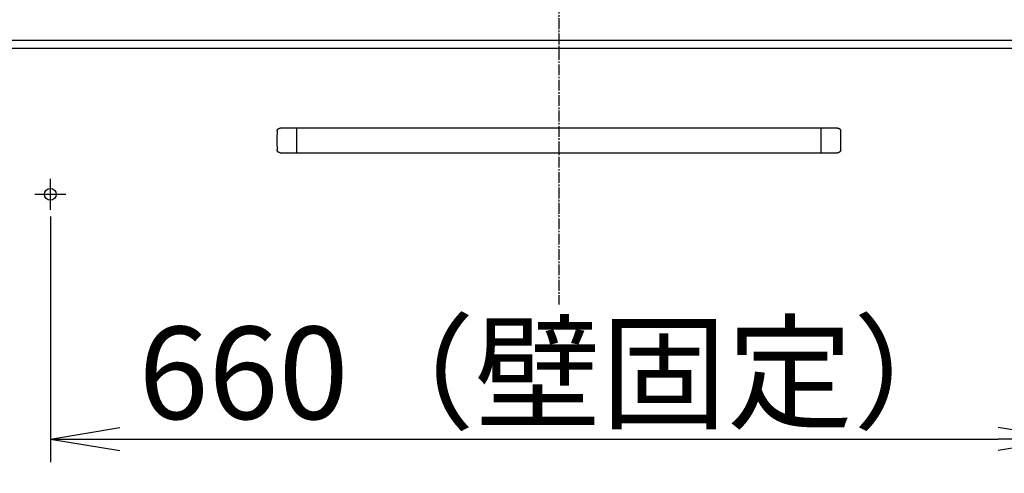
# Model space of a CAD drawing. Extents: x 261 to 2996, y 140 to 4340.
# Drawn here: x 611 to 1250, y 1318 to 1613 of the extents above; entities that cross this region are included whole.
import ezdxf

# ---------------------------------------------------------------- set-up
doc = ezdxf.new("R2010")
doc.units = 0
doc.linetypes.add('EXLTYPE3', pattern=[10, 7, -1, 1, -1])
doc.layers.get('0').update_dxf_attribs({"linetype": 'CONTINUOUS'})
doc.layers.get('DEFPOINTS').update_dxf_attribs({"linetype": 'CONTINUOUS'})
doc.layers.add('化粧台', color=7, linetype='CONTINUOUS')
doc.layers.add('寸法', color=7, linetype='CONTINUOUS')
doc.styles.add('EXCADDIM1', font='monotxt', dxfattribs={"width": 0.84, "bigfont": 'extfont'})
doc.styles.get("Standard").update_dxf_attribs({"font": 'monotxt', "bigfont": 'extfont'})
doc.dimstyles.new('ISO-25', dxfattribs={"dimtxt": 2.5, "dimasz": 2.5, "dimexe": 1.25, "dimexo": 0.625, "dimtad": 1, "dimtxsty": 'STANDARD', "dimcen": 2.5, "dimazin": 3, "dimtfac": 1, "dimtmove": 0, "dimatfit": 3})

# ---------------------------------------------------------------- blocks, each defined once
blk = doc.blocks.new('EX_NORM')
at = {"color": 0, "linetype": 'CONTINUOUS'}
for q in [(-1, 0.167), (-1, 0), (-1, -0.167)]:
    blk.add_line((0, 0), q, dxfattribs=at)
blk = doc.blocks.new('*D15')
at = {"layer": 'DEFPOINTS', "color": 0}
for p in [(631, 1495.7), (1291, 1495.7), (1291, 1340.5)]:
    blk.add_point(p, dxfattribs=at)
at = {"layer": '化粧台', "color": 3, "linetype": 'CONTINUOUS'}
for p, q in [((631, 1485.2), (631, 1325.5)), ((1291, 1485.2), (1291, 1325.5)), ((676, 1340.5), (1246, 1340.5))]:
    blk.add_line(p, q, dxfattribs=at)
at = {"layer": '化粧台', "color": 3, "xscale": 44.99999618530273, "yscale": 44.99999618530273, "zscale": 44.99999618530273, "rotation": 180}
blk.add_blockref('EX_NORM', (631, 1340.5), dxfattribs=at)
at = {"layer": '化粧台', "color": 3, "xscale": 44.99999618530273, "yscale": 44.99999618530273, "zscale": 44.99999618530273}
blk.add_blockref('EX_NORM', (1291, 1340.5), dxfattribs=at)
at = {"layer": '化粧台', "color": 2, "insert": (961, 1375.75), "char_height": 60, "attachment_point": 5, "style": 'EXCADDIM1'}
blk.add_mtext('660（壁固定）', dxfattribs=at)
blk = doc.blocks.new('*D29')
at = {"layer": 'DEFPOINTS', "color": 0}
for p in [(961, 1789.5), (1621, 1789.5), (1409, 919.5)]:
    blk.add_point(p, dxfattribs=at)
at = {"layer": '寸法', "color": 3, "linetype": 'CONTINUOUS'}
for p, q in [((971.5, 1789.5), (1636, 1789.5)), ((1621, 964.5), (1621, 1744.5))]:
    blk.add_line(p, q, dxfattribs=at)
at = {"layer": '寸法', "color": 3, "xscale": 44.99999618530273, "yscale": 44.99999618530273, "zscale": 44.99999618530273}
for p, rotation in [((1621, 1789.5), 90), ((1621, 919.5), 270)]:
    blk.add_blockref('EX_NORM', p, dxfattribs=dict(at, rotation=rotation))
at = {"layer": '寸法', "color": 2, "insert": (1585.75, 1354.5), "char_height": 60, "attachment_point": 5, "rotation": 90, "style": 'EXCADDIM1'}
blk.add_mtext('（870）', dxfattribs=at)
blk = doc.blocks.new('*D35')
at = {"layer": 'DEFPOINTS', "color": 0}
for p in [(1127.3, 2669.5), (1710, 2669.5), (1318, 919.5)]:
    blk.add_point(p, dxfattribs=at)
at = {"layer": '寸法', "color": 3, "linetype": 'CONTINUOUS'}
for p, q in [((1194.15, 2669.5), (1732.5, 2669.5)), ((1710, 964.5), (1710, 2624.5))]:
    blk.add_line(p, q, dxfattribs=at)
at = {"layer": '寸法', "color": 3, "xscale": 44.99999618530273, "yscale": 44.99999618530273, "zscale": 44.99999618530273}
for p, rotation in [((1710, 2669.5), 90), ((1710, 919.5), 270)]:
    blk.add_blockref('EX_NORM', p, dxfattribs=dict(at, rotation=rotation))
at = {"layer": '寸法', "color": 2, "insert": (1672.5, 1794.5), "char_height": 60, "attachment_point": 5, "rotation": 90, "style": 'EXCADDIM1'}
blk.add_mtext('（1750）', dxfattribs=at)

msp = doc.modelspace()

# ---------------------------------------------------------------- linework, layer by layer
at = {"layer": '化粧台', "color": 6, "linetype": 'EXLTYPE3'}
msp.add_line((961, 1943.884), (961, 1428), dxfattribs=at)
at = {"layer": '化粧台', "color": 2, "linetype": 'CONTINUOUS'}
for p, q in [((1411, 1599.5), (511, 1599.5)), ((516, 1594.5), (1406, 1594.5))]:
    msp.add_line(p, q, dxfattribs=at)
at = {"layer": '化粧台', "color": 6, "linetype": 'CONTINUOUS'}
for p, q in [((1141.857, 1542.5), (780.143, 1542.5)), ((791, 1526.5), (791, 1542.5)), ((1131, 1542.5), (1131, 1526.5)), ((780.143, 1526.5), (1141.857, 1526.5)), ((631, 1489.5), (631, 1509.5)), ((621, 1499.5), (641, 1499.5))]:
    msp.add_line(p, q, dxfattribs=at)
at = {"layer": '化粧台', "color": 6, "linetype": 'CONTINUOUS', "flags": 128}
for points in [[(778.145, 1540.595), (778.145, 1540.597), (778.145, 1540.601), (778.146, 1540.608), (778.146, 1540.617), (778.147, 1540.628), (778.148, 1540.64), (778.148, 1540.653), (778.149, 1540.666), (778.15, 1540.68), (778.151, 1540.694), (778.152, 1540.707), (778.153, 1540.72), (778.154, 1540.732), (778.155, 1540.743), (778.157, 1540.754), (778.158, 1540.764), (778.159, 1540.775), (778.161, 1540.785), (778.163, 1540.795), (778.164, 1540.806), (778.166, 1540.816), (778.168, 1540.827), (778.173, 1540.851), (778.178, 1540.876), (778.184, 1540.902), (778.19, 1540.929), (778.196, 1540.956), (778.203, 1540.983), (778.21, 1541.01), (778.216, 1541.036), (778.223, 1541.061), (778.229, 1541.084), (778.235, 1541.105), (778.238, 1541.115), (778.241, 1541.124), (778.243, 1541.133), (778.246, 1541.141), (778.249, 1541.15), (778.252, 1541.158), (778.255, 1541.167), (778.258, 1541.175), (778.261, 1541.184), (778.265, 1541.193), (778.269, 1541.202), (778.277, 1541.223), (778.286, 1541.245), (778.297, 1541.268), (778.308, 1541.293), (778.319, 1541.318), (778.33, 1541.343), (778.342, 1541.368), (778.353, 1541.393), (778.364, 1541.416), (778.375, 1541.437), (778.385, 1541.457), (778.389, 1541.466), (778.394, 1541.474), (778.398, 1541.482), (778.402, 1541.49), (778.406, 1541.497), (778.411, 1541.505), (778.415, 1541.512), (778.42, 1541.52), (778.424, 1541.527), (778.43, 1541.535), (778.435, 1541.544), (778.447, 1541.562), (778.46, 1541.582), (778.474, 1541.603), (778.49, 1541.624), (778.505, 1541.647), (778.521, 1541.669), (778.537, 1541.691), (778.553, 1541.713), (778.568, 1541.733), (778.582, 1541.753), (778.596, 1541.77), (778.602, 1541.778), (778.608, 1541.786), (778.614, 1541.793), (778.62, 1541.8), (778.626, 1541.807), (778.632, 1541.814), (778.638, 1541.82), (778.644, 1541.827), (778.65, 1541.834), (778.657, 1541.841), (778.664, 1541.849), (778.679, 1541.865), (778.696, 1541.882), (778.715, 1541.9), (778.734, 1541.918), (778.753, 1541.937), (778.773, 1541.956), (778.793, 1541.975), (778.813, 1541.993), (778.831, 1542.01), (778.849, 1542.026), (778.865, 1542.041), (778.873, 1542.047), (778.88, 1542.054), (778.887, 1542.059), (778.894, 1542.065), (778.9, 1542.07), (778.907, 1542.076), (778.914, 1542.081), (778.921, 1542.086), (778.928, 1542.092), (778.936, 1542.097), (778.944, 1542.103), (778.962, 1542.115), (778.982, 1542.129), (779.003, 1542.143), (779.025, 1542.158), (779.048, 1542.173), (779.071, 1542.187), (779.093, 1542.202), (779.115, 1542.216), (779.136, 1542.229), (779.156, 1542.241), (779.174, 1542.251), (779.182, 1542.256), (779.19, 1542.261), (779.197, 1542.265), (779.204, 1542.269), (779.211, 1542.272), (779.217, 1542.276), (779.224, 1542.279), (779.231, 1542.283), (779.238, 1542.286), (779.246, 1542.29), (779.253, 1542.293), (779.279, 1542.305), (779.309, 1542.317), (779.341, 1542.331), (779.376, 1542.346), (779.414, 1542.36), (779.452, 1542.375), (779.492, 1542.39), (779.532, 1542.405), (779.572, 1542.419), (779.611, 1542.432), (779.648, 1542.443), (779.673, 1542.451), (779.697, 1542.457), (779.721, 1542.463), (779.744, 1542.469), (779.767, 1542.474), (779.79, 1542.478), (779.814, 1542.482), (779.838, 1542.485), (779.863, 1542.488), (779.888, 1542.491), (779.915, 1542.493), (779.943, 1542.495), (779.972, 1542.496), (780, 1542.497), (780.028, 1542.498), (780.054, 1542.499), (780.078, 1542.499), (780.1, 1542.5), (780.118, 1542.5), (780.131, 1542.5), (780.14, 1542.5), (780.143, 1542.5)], [(1141.857, 1542.5), (1141.859, 1542.5), (1141.863, 1542.5), (1141.87, 1542.5), (1141.879, 1542.5), (1141.889, 1542.5), (1141.901, 1542.5), (1141.914, 1542.5), (1141.928, 1542.499), (1141.942, 1542.499), (1141.956, 1542.499), (1141.969, 1542.498), (1141.982, 1542.498), (1141.994, 1542.497), (1142.005, 1542.497), (1142.016, 1542.496), (1142.027, 1542.495), (1142.037, 1542.494), (1142.047, 1542.493), (1142.058, 1542.492), (1142.068, 1542.491), (1142.079, 1542.489), (1142.09, 1542.488), (1142.114, 1542.484), (1142.139, 1542.48), (1142.165, 1542.476), (1142.192, 1542.471), (1142.22, 1542.466), (1142.247, 1542.461), (1142.274, 1542.455), (1142.301, 1542.45), (1142.326, 1542.445), (1142.349, 1542.44), (1142.37, 1542.435), (1142.38, 1542.432), (1142.39, 1542.43), (1142.399, 1542.428), (1142.408, 1542.425), (1142.416, 1542.423), (1142.425, 1542.42), (1142.433, 1542.418), (1142.442, 1542.415), (1142.451, 1542.412), (1142.46, 1542.409), (1142.469, 1542.406), (1142.49, 1542.398), (1142.513, 1542.39), (1142.537, 1542.381), (1142.562, 1542.371), (1142.588, 1542.361), (1142.613, 1542.351), (1142.639, 1542.34), (1142.664, 1542.33), (1142.687, 1542.32), (1142.709, 1542.311), (1142.729, 1542.302), (1142.738, 1542.298), (1142.747, 1542.294), (1142.755, 1542.29), (1142.763, 1542.286), (1142.771, 1542.282), (1142.778, 1542.278), (1142.786, 1542.274), (1142.794, 1542.27), (1142.802, 1542.265), (1142.81, 1542.261), (1142.818, 1542.256), (1142.837, 1542.245), (1142.858, 1542.232), (1142.879, 1542.219), (1142.902, 1542.205), (1142.925, 1542.19), (1142.948, 1542.175), (1142.971, 1542.161), (1142.993, 1542.146), (1143.014, 1542.132), (1143.034, 1542.118), (1143.052, 1542.106), (1143.061, 1542.1), (1143.069, 1542.094), (1143.076, 1542.088), (1143.083, 1542.083), (1143.091, 1542.077), (1143.098, 1542.072), (1143.105, 1542.066), (1143.112, 1542.06), (1143.119, 1542.054), (1143.126, 1542.048), (1143.134, 1542.041), (1143.151, 1542.027), (1143.168, 1542.011), (1143.187, 1541.993), (1143.207, 1541.975), (1143.227, 1541.956), (1143.247, 1541.937), (1143.266, 1541.918), (1143.285, 1541.9), (1143.303, 1541.882), (1143.32, 1541.865), (1143.335, 1541.849), (1143.342, 1541.842), (1143.349, 1541.835), (1143.355, 1541.829), (1143.361, 1541.822), (1143.367, 1541.816), (1143.372, 1541.809), (1143.378, 1541.803), (1143.383, 1541.796), (1143.389, 1541.789), (1143.395, 1541.781), (1143.401, 1541.774), (1143.415, 1541.756), (1143.429, 1541.737), (1143.444, 1541.717), (1143.46, 1541.695), (1143.476, 1541.673), (1143.492, 1541.651), (1143.507, 1541.629), (1143.522, 1541.608), (1143.536, 1541.588), (1143.549, 1541.569), (1143.56, 1541.551), (1143.566, 1541.543), (1143.57, 1541.536), (1143.575, 1541.529), (1143.579, 1541.522), (1143.583, 1541.515), (1143.587, 1541.509), (1143.591, 1541.502), (1143.594, 1541.495), (1143.598, 1541.489), (1143.602, 1541.481), (1143.606, 1541.474), (1143.619, 1541.449), (1143.633, 1541.42), (1143.648, 1541.388), (1143.664, 1541.353), (1143.681, 1541.317), (1143.697, 1541.279), (1143.714, 1541.24), (1143.731, 1541.201), (1143.746, 1541.162), (1143.761, 1541.123), (1143.775, 1541.086), (1143.783, 1541.062), (1143.791, 1541.038), (1143.798, 1541.015), (1143.805, 1540.992), (1143.811, 1540.97), (1143.816, 1540.947), (1143.821, 1540.923), (1143.826, 1540.899), (1143.83, 1540.875), (1143.833, 1540.849), (1143.837, 1540.822), (1143.84, 1540.794), (1143.843, 1540.766), (1143.845, 1540.738), (1143.847, 1540.71), (1143.849, 1540.684), (1143.851, 1540.66), (1143.852, 1540.638), (1143.853, 1540.62), (1143.854, 1540.607), (1143.855, 1540.598), (1143.855, 1540.595)], [(780.143, 1526.5), (780.141, 1526.5), (780.137, 1526.5), (780.13, 1526.5), (780.121, 1526.5), (780.111, 1526.5), (780.099, 1526.5), (780.086, 1526.5), (780.072, 1526.501), (780.058, 1526.501), (780.044, 1526.501), (780.031, 1526.502), (780.018, 1526.502), (780.006, 1526.503), (779.995, 1526.503), (779.984, 1526.504), (779.973, 1526.505), (779.963, 1526.506), (779.953, 1526.507), (779.942, 1526.508), (779.932, 1526.509), (779.921, 1526.511), (779.91, 1526.512), (779.886, 1526.516), (779.861, 1526.52), (779.835, 1526.524), (779.808, 1526.529), (779.78, 1526.534), (779.753, 1526.539), (779.726, 1526.545), (779.699, 1526.55), (779.674, 1526.555), (779.651, 1526.56), (779.63, 1526.565), (779.62, 1526.568), (779.61, 1526.57), (779.601, 1526.572), (779.592, 1526.575), (779.584, 1526.577), (779.575, 1526.58), (779.567, 1526.582), (779.558, 1526.585), (779.549, 1526.588), (779.54, 1526.591), (779.531, 1526.594), (779.51, 1526.602), (779.487, 1526.61), (779.463, 1526.619), (779.438, 1526.629), (779.412, 1526.639), (779.387, 1526.649), (779.361, 1526.66), (779.336, 1526.67), (779.313, 1526.68), (779.291, 1526.689), (779.271, 1526.698), (779.262, 1526.702), (779.253, 1526.706), (779.245, 1526.71), (779.237, 1526.714), (779.229, 1526.718), (779.222, 1526.722), (779.214, 1526.726), (779.206, 1526.73), (779.198, 1526.735), (779.19, 1526.739), (779.182, 1526.744), (779.163, 1526.755), (779.142, 1526.768), (779.121, 1526.781), (779.098, 1526.795), (779.075, 1526.81), (779.052, 1526.825), (779.029, 1526.839), (779.007, 1526.854), (778.986, 1526.868), (778.966, 1526.882), (778.948, 1526.894), (778.939, 1526.9), (778.931, 1526.906), (778.924, 1526.912), (778.917, 1526.917), (778.909, 1526.923), (778.902, 1526.928), (778.895, 1526.934), (778.888, 1526.94), (778.881, 1526.946), (778.874, 1526.952), (778.866, 1526.959), (778.849, 1526.973), (778.832, 1526.989), (778.813, 1527.007), (778.793, 1527.025), (778.773, 1527.044), (778.753, 1527.063), (778.734, 1527.082), (778.715, 1527.1), (778.697, 1527.118), (778.68, 1527.135), (778.665, 1527.151), (778.658, 1527.158), (778.651, 1527.165), (778.645, 1527.171), (778.639, 1527.178), (778.633, 1527.184), (778.628, 1527.191), (778.622, 1527.197), (778.617, 1527.204), (778.611, 1527.211), (778.605, 1527.219), (778.599, 1527.226), (778.585, 1527.244), (778.571, 1527.263), (778.556, 1527.283), (778.54, 1527.305), (778.524, 1527.327), (778.508, 1527.349), (778.493, 1527.371), (778.478, 1527.392), (778.464, 1527.412), (778.451, 1527.431), (778.44, 1527.449), (778.434, 1527.457), (778.43, 1527.464), (778.425, 1527.471), (778.421, 1527.478), (778.417, 1527.485), (778.413, 1527.491), (778.409, 1527.498), (778.406, 1527.505), (778.402, 1527.511), (778.398, 1527.519), (778.394, 1527.526), (778.381, 1527.551), (778.367, 1527.58), (778.352, 1527.612), (778.336, 1527.647), (778.319, 1527.683), (778.303, 1527.721), (778.286, 1527.76), (778.269, 1527.799), (778.254, 1527.838), (778.239, 1527.877), (778.225, 1527.914), (778.217, 1527.938), (778.209, 1527.962), (778.202, 1527.985), (778.195, 1528.008), (778.189, 1528.03), (778.184, 1528.053), (778.179, 1528.077), (778.174, 1528.101), (778.17, 1528.125), (778.167, 1528.151), (778.163, 1528.178), (778.16, 1528.206), (778.157, 1528.234), (778.155, 1528.262), (778.153, 1528.29), (778.151, 1528.316), (778.149, 1528.34), (778.148, 1528.362), (778.147, 1528.38), (778.146, 1528.393), (778.145, 1528.402), (778.145, 1528.405)], [(1143.855, 1528.405), (1143.855, 1528.403), (1143.855, 1528.399), (1143.854, 1528.392), (1143.854, 1528.383), (1143.853, 1528.372), (1143.852, 1528.36), (1143.852, 1528.347), (1143.851, 1528.334), (1143.85, 1528.32), (1143.849, 1528.306), (1143.848, 1528.293), (1143.847, 1528.28), (1143.846, 1528.268), (1143.845, 1528.257), (1143.843, 1528.246), (1143.842, 1528.236), (1143.841, 1528.225), (1143.839, 1528.215), (1143.837, 1528.205), (1143.836, 1528.194), (1143.834, 1528.184), (1143.832, 1528.173), (1143.827, 1528.149), (1143.822, 1528.124), (1143.816, 1528.098), (1143.81, 1528.071), (1143.804, 1528.044), (1143.797, 1528.017), (1143.79, 1527.99), (1143.784, 1527.964), (1143.777, 1527.939), (1143.771, 1527.916), (1143.765, 1527.895), (1143.762, 1527.885), (1143.759, 1527.876), (1143.757, 1527.867), (1143.754, 1527.859), (1143.751, 1527.85), (1143.748, 1527.842), (1143.745, 1527.833), (1143.742, 1527.825), (1143.739, 1527.816), (1143.735, 1527.807), (1143.731, 1527.798), (1143.723, 1527.777), (1143.714, 1527.755), (1143.703, 1527.732), (1143.692, 1527.707), (1143.681, 1527.682), (1143.67, 1527.657), (1143.658, 1527.632), (1143.647, 1527.607), (1143.636, 1527.584), (1143.625, 1527.563), (1143.615, 1527.543), (1143.611, 1527.534), (1143.606, 1527.526), (1143.602, 1527.518), (1143.598, 1527.51), (1143.594, 1527.503), (1143.589, 1527.495), (1143.585, 1527.488), (1143.58, 1527.48), (1143.576, 1527.473), (1143.57, 1527.465), (1143.565, 1527.456), (1143.553, 1527.438), (1143.54, 1527.418), (1143.526, 1527.397), (1143.51, 1527.376), (1143.495, 1527.353), (1143.479, 1527.331), (1143.463, 1527.309), (1143.447, 1527.287), (1143.432, 1527.267), (1143.418, 1527.247), (1143.404, 1527.23), (1143.398, 1527.222), (1143.392, 1527.214), (1143.386, 1527.207), (1143.38, 1527.2), (1143.374, 1527.193), (1143.368, 1527.186), (1143.362, 1527.18), (1143.356, 1527.173), (1143.35, 1527.166), (1143.343, 1527.159), (1143.336, 1527.151), (1143.321, 1527.135), (1143.304, 1527.118), (1143.285, 1527.1), (1143.266, 1527.082), (1143.247, 1527.063), (1143.227, 1527.044), (1143.207, 1527.025), (1143.187, 1527.007), (1143.169, 1526.99), (1143.151, 1526.974), (1143.135, 1526.959), (1143.127, 1526.953), (1143.12, 1526.946), (1143.113, 1526.941), (1143.106, 1526.935), (1143.1, 1526.93), (1143.093, 1526.924), (1143.086, 1526.919), (1143.079, 1526.914), (1143.072, 1526.908), (1143.064, 1526.903), (1143.056, 1526.897), (1143.038, 1526.885), (1143.018, 1526.871), (1142.997, 1526.857), (1142.975, 1526.842), (1142.952, 1526.827), (1142.929, 1526.813), (1142.907, 1526.798), (1142.885, 1526.784), (1142.864, 1526.771), (1142.844, 1526.759), (1142.826, 1526.749), (1142.818, 1526.744), (1142.81, 1526.739), (1142.803, 1526.735), (1142.796, 1526.731), (1142.789, 1526.728), (1142.783, 1526.724), (1142.776, 1526.721), (1142.769, 1526.717), (1142.762, 1526.714), (1142.754, 1526.71), (1142.747, 1526.707), (1142.721, 1526.695), (1142.691, 1526.683), (1142.659, 1526.669), (1142.624, 1526.654), (1142.586, 1526.64), (1142.548, 1526.625), (1142.508, 1526.61), (1142.468, 1526.595), (1142.428, 1526.581), (1142.389, 1526.568), (1142.352, 1526.557), (1142.327, 1526.549), (1142.303, 1526.543), (1142.279, 1526.537), (1142.256, 1526.531), (1142.233, 1526.526), (1142.21, 1526.522), (1142.186, 1526.518), (1142.162, 1526.515), (1142.137, 1526.512), (1142.112, 1526.509), (1142.085, 1526.507), (1142.057, 1526.505), (1142.028, 1526.504), (1142, 1526.503), (1141.972, 1526.502), (1141.946, 1526.501), (1141.922, 1526.501), (1141.9, 1526.5), (1141.882, 1526.5), (1141.869, 1526.5), (1141.86, 1526.5), (1141.857, 1526.5)]]:
    msp.add_lwpolyline(points, dxfattribs=at)
at = {"layer": '化粧台', "color": 6, "linetype": 'CONTINUOUS'}
msp.add_circle((631, 1499.5), 3.8, dxfattribs=at)
for centre, start, end in [((906, 1534.5), 177.270597, 182.729403), ((1016, 1534.5), 357.270597, 2.729403)]:
    msp.add_arc(centre, 128, start, end, dxfattribs=at)

# ---------------------------------------------------------------- dimensions: what is measured, and where the dimension line sits
at = {"layer": '化粧台', "color": 3, "linetype": 'CONTINUOUS'}
dim = msp.add_linear_dim(base=(1291, 1340.5), p1=(631, 1495.7), p2=(1291, 1495.7), text='660（壁固定）', dimstyle='ISO-25', override={"dimtxt": 59.999996, "dimasz": 44.999996, "dimexe": 15, "dimexo": 10.5, "dimgap": 0, "dimtad": 1, "dimjust": 0, "dimtih": 0, "dimtoh": 0, "dimdec": 0, "dimzin": 0, "dimlunit": 2, "dimtxsty": 'EXCADDIM1', "dimblk1": 'EX_NORM', "dimblk2": 'EX_NORM', "dimsah": 1, "dimse1": 0, "dimse2": 0, "dimclrd": 3, "dimclre": 3, "dimclrt": 2, "dimtmove": 2}, dxfattribs=at)
dim.commit()
dim.dimension.update_dxf_attribs({"geometry": '*D15', "text_midpoint": (961, 1375.75), "dimtype": 160})
at = {"layer": '寸法', "color": 3, "linetype": 'CONTINUOUS'}
for base, p1, p2, text, override, picture, middle in [((1710, 2669.5), (1318, 919.5), (1127.3, 2669.5), '（1750）', {"dimtxt": 59.999996, "dimasz": 44.999996, "dimexe": 22.5, "dimexo": 66.85, "dimgap": 0, "dimtad": 1, "dimjust": 0, "dimtih": 0, "dimtoh": 0, "dimdec": 0, "dimzin": 0, "dimlunit": 2, "dimtxsty": 'EXCADDIM1', "dimblk1": 'EX_NORM', "dimblk2": 'EX_NORM', "dimsah": 1, "dimse1": 1, "dimse2": 0, "dimclrd": 3, "dimclre": 3, "dimclrt": 2, "dimtmove": 2}, '*D35', (1672.5, 1794.5)), ((1621, 1789.5), (1409, 919.5), (961, 1789.5), '（<>）', {"dimtxt": 59.999996, "dimasz": 44.999996, "dimexe": 15, "dimexo": 10.5, "dimgap": 0, "dimtad": 1, "dimjust": 0, "dimtih": 0, "dimtoh": 0, "dimdec": 0, "dimzin": 0, "dimlunit": 2, "dimtxsty": 'EXCADDIM1', "dimblk1": 'EX_NORM', "dimblk2": 'EX_NORM', "dimsah": 1, "dimse1": 1, "dimse2": 0, "dimclrd": 3, "dimclre": 3, "dimclrt": 2, "dimtmove": 2}, '*D29', (1585.75, 1354.5))]:
    dim = msp.add_linear_dim(base=base, p1=p1, p2=p2, angle=90, text=text, dimstyle='ISO-25', override=override, dxfattribs=at)
    dim.commit()
    dim.dimension.update_dxf_attribs({"geometry": picture, "text_midpoint": middle, "dimtype": 160})

doc.saveas('drawing.dxf')
